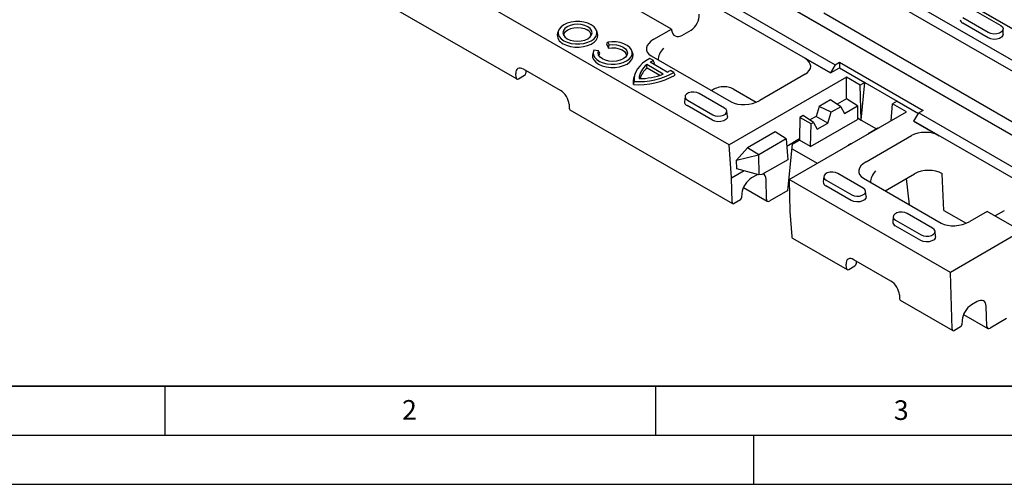
# Model space of a CAD drawing. Units: millimetres. Extents: x 0 to 420, y 0 to 297.
# Drawn here: x 50 to 151, y 0 to 47 of the extents above; entities that cross this region are included whole.
import ezdxf

# ---------------------------------------------------------------- set-up
doc = ezdxf.new("R2010")
doc.units = ezdxf.units.MM
doc.layers.add('LINIEN-DICK', color=7, linetype='Continuous', lineweight=35)
doc.layers.add('LINIEN-DÜNN', color=7, linetype='Continuous')
doc.layers.add('VORLAGE_TEXT', color=7, linetype='Continuous')
doc.styles.add('SLDTEXTSTYLE0', font='TXT', dxfattribs={"width": 0.605})

msp = doc.modelspace()

# ---------------------------------------------------------------- linework, layer by layer
at = {"color": 7, "linetype": 'Continuous', "lineweight": 25}
for p, q in [((169.2408, 36.1091), (51.8858, 103.8567)), ((52.3992, 103.5996), (169.7378, 35.8615)), ((165.9666, 33.6844), (48.628, 101.4225)), ((49.125, 102.263), (166.48, 34.5154)), ((159.8276, 30.675), (42.4726, 98.4226)), ((42.986, 98.1655), (160.3246, 30.4274)), ((132.8269, 41.9473), (62.9412, 82.2914)), ((63.4629, 83.1176), (133.3157, 42.7924)), ((122.5048, 34.6274), (50.2621, 76.3323)), ((72.5825, 57.6604), (100.8667, 41.3323)), ((116.6224, 46.4031), (110.7298, 49.8049)), ((147.5847, 48.2895), (150.1774, 46.7927)), ((132.1538, 48.0627), (157.9816, 33.1526)), ((148.9164, 46.0648), (146.3237, 47.5615)), ((105.1097, 46.2685), (105.022, 46.0061)), ((109.1015, 46.0061), (109.0138, 46.2685)), ((114.8495, 45.3797), (116.6224, 46.4031)), ((116.6224, 46.4031), (116.6362, 46.3245)), ((117.7, 45.7835), (118.6382, 46.3252)), ((148.9164, 45.5204), (146.3237, 47.0172)), ((150.4386, 45.8844), (150.4386, 46.4288)), ((108.6982, 44.1969), (108.6105, 43.9345)), ((109.2128, 44.1993), (108.7276, 44.2714)), ((110.0364, 44.853), (110.206, 44.4724)), ((110.1446, 45.0894), (110.2694, 44.8093)), ((112.69, 43.9345), (112.6023, 44.1969)), ((114.7853, 43.2154), (114.4303, 43.4203)), ((114.5605, 43.6981), (122.72, 38.9877)), ((130.2272, 43.4477), (132.8269, 41.9469)), ((105.3318, 40.1566), (101.5606, 42.3337)), ((101.7947, 42.1985), (101.7819, 41.9099)), ((115.798, 41.835), (114.1304, 42.7977)), ((115.433, 41.7006), (114.1429, 42.4454)), ((116.2049, 42.0286), (114.4656, 43.0326)), ((116.8765, 42.0082), (116.5215, 42.2131)), ((133.3157, 42.7924), (132.8269, 41.9473)), ((132.8269, 41.9469), (133.7478, 42.4786)), ((133.3157, 42.7924), (133.7478, 43.0419)), ((133.7478, 43.0419), (142.266, 38.1245)), ((133.7478, 43.0419), (133.7478, 42.4786)), ((133.7478, 42.4786), (136.3406, 40.9818)), ((100.798, 41.4708), (100.7788, 41.8823)), ((101.0334, 41.3488), (101.6643, 41.713)), ((112.9129, 41.864), (112.8252, 41.6016)), ((134.4549, 41.5261), (122.5048, 34.6274)), ((130.2402, 41.8143), (125.6329, 39.1546)), ((132.8269, 41.9473), (132.8269, 41.9469)), ((135.8692, 40.7097), (134.4549, 41.5261)), ((134.4549, 39.3011), (134.4549, 41.5261)), ((122.9345, 40.323), (125.268, 38.9758)), ((136.3406, 40.9818), (135.8692, 40.7097)), ((135.9723, 37.1291), (135.8692, 40.7097)), ((135.9723, 37.1291), (136.3406, 40.9818)), ((136.3406, 40.9818), (139.6404, 39.0769)), ((118.0172, 39.5543), (117.959, 39.012)), ((118.2597, 39.1844), (120.8524, 37.6876)), ((122.0309, 38.368), (119.4382, 39.8647)), ((132.846, 39.217), (131.6667, 38.5362)), ((133.8895, 38.5096), (132.846, 39.217)), ((134.4549, 39.3011), (133.519, 38.7608)), ((135.5827, 38.5793), (134.4549, 39.3011)), ((106.2, 38.7527), (106.2192, 38.3413)), ((106.2879, 38.2027), (122.8648, 28.633)), ((120.8112, 37.1194), (118.2185, 38.6162)), ((131.6667, 38.5362), (131.3618, 37.5154)), ((132.8922, 37.9338), (131.6667, 38.5362)), ((133.8895, 38.5096), (132.8922, 37.9338)), ((133.8895, 38.5096), (134.2673, 37.8199)), ((134.2673, 37.8199), (135.5827, 38.5793)), ((135.5827, 38.5793), (135.5738, 37.3591)), ((139.0096, 37.0799), (139.169, 38.8047)), ((139.6404, 39.0769), (139.169, 38.8047)), ((140.5832, 37.9883), (139.169, 38.8047)), ((139.6404, 39.0769), (141.8041, 37.8278)), ((142.266, 38.1245), (141.8339, 37.875)), ((122.3316, 37.5153), (122.2734, 38.0575)), ((128.6331, 31.0897), (140.5832, 37.9883)), ((129.7187, 37.4116), (129.6874, 35.2528)), ((130.0652, 37.6117), (129.7187, 37.4116)), ((130.8532, 36.7567), (129.7187, 37.4116)), ((131.1087, 36.9042), (130.0652, 37.6117)), ((131.3618, 37.5154), (130.7382, 37.1554)), ((130.8025, 34.4372), (135.5874, 37.1994)), ((132.5545, 36.8311), (131.3618, 37.5154)), ((132.5545, 36.8311), (132.8922, 37.9338)), ((135.5738, 37.3591), (135.5874, 37.1994)), ((135.5738, 37.3591), (135.9723, 37.1291)), ((135.9723, 37.1291), (137.5139, 36.2391)), ((141.3122, 37.0488), (141.8339, 37.875)), ((141.8339, 37.875), (157.0668, 29.0812)), ((130.8025, 34.4372), (130.8532, 36.7567)), ((131.1087, 36.9042), (130.8532, 36.7567)), ((131.1087, 36.9042), (131.4865, 36.2146)), ((131.4865, 36.2146), (132.5545, 36.8311)), ((137.6681, 36.3282), (136.6708, 35.7524)), ((137.6894, 36.3177), (137.6681, 36.3282)), ((156.5534, 28.2503), (141.3122, 37.0488)), ((141.3122, 37.0488), (141.3122, 37.0485)), ((141.3122, 37.0485), (143.9119, 35.5477)), ((127.1896, 35.952), (124.3685, 34.3234)), ((128.3288, 35.2292), (125.5266, 33.6115)), ((128.3288, 35.2292), (127.1896, 35.952)), ((128.3288, 35.2292), (128.476, 33.0941)), ((128.3792, 34.4976), (129.6874, 35.2528)), ((129.6874, 35.2528), (129.675, 35.088)), ((136.4752, 32.8954), (141.0825, 35.5552)), ((136.6708, 35.7524), (136.6608, 35.724)), ((136.6889, 35.7402), (136.6708, 35.7524)), ((122.7621, 31.2549), (122.5048, 34.6274)), ((124.3685, 34.3234), (123.2575, 33.0526)), ((125.5266, 33.6115), (124.3685, 34.3234)), ((128.49, 29.9647), (128.9776, 34.6854)), ((128.928, 34.2055), (131.4793, 32.7327)), ((128.9776, 34.6854), (129.675, 35.088)), ((130.8025, 34.4372), (129.675, 35.088)), ((134.6318, 34.5754), (134.6302, 34.5517)), ((134.8874, 34.7229), (134.6318, 34.5754)), ((134.6515, 34.564), (134.6318, 34.5754)), ((134.9086, 34.7124), (134.8874, 34.7229)), ((123.2575, 33.0526), (125.5049, 33.5869)), ((125.5049, 33.5869), (125.5266, 33.6115)), ((125.5049, 33.5869), (125.55, 31.5726)), ((123.2899, 32.1854), (123.2575, 33.0526)), ((125.55, 31.5726), (123.2899, 32.1854)), ((128.476, 33.0941), (125.857, 31.5822)), ((122.7621, 31.2549), (124.0275, 31.9854)), ((122.8015, 28.7685), (122.7621, 31.2549)), ((125.3576, 31.5712), (124.79, 31.2435)), ((125.857, 31.5822), (125.55, 31.5726)), ((126.3, 29.0739), (126.2679, 31.101)), ((132.1594, 31.3902), (132.1012, 30.8479)), ((136.1731, 30.2039), (133.5804, 31.7006)), ((136.1862, 31.2138), (144.1099, 26.6396)), ((138.3964, 29.9379), (141.4086, 31.6769)), ((140.5385, 31.1745), (140.8605, 28.5154)), ((144.3908, 27.9365), (144.2305, 31.6737)), ((123.971, 30.2701), (126.395, 28.8707)), ((145.0528, 21.6108), (128.6331, 31.0897)), ((128.6331, 31.0897), (128.6846, 27.8359)), ((134.9533, 28.9554), (132.3606, 30.4521)), ((132.4018, 31.0203), (134.9946, 29.5235)), ((123.8173, 29.6863), (123.7815, 29.2098)), ((128.49, 29.9647), (126.6414, 28.8975)), ((136.4738, 29.3512), (136.4156, 29.8935)), ((123.66, 29.0151), (123.0291, 28.6509)), ((128.6846, 27.8359), (128.8812, 25.2587)), ((139.2304, 27.3082), (139.1722, 26.7659)), ((143.2442, 26.1218), (140.6514, 27.6186)), ((144.3908, 27.9365), (146.658, 26.6277)), ((148.7958, 27.8299), (147.0228, 26.8064)), ((152.3107, 25.8007), (148.7958, 27.8299)), ((150.5466, 27.9049), (149.6084, 27.3632)), ((142.0244, 24.8733), (139.4317, 26.3701)), ((139.4729, 26.9382), (142.0656, 25.4415)), ((128.9554, 25.117), (134.525, 21.9017)), ((143.5448, 25.2691), (143.4866, 25.8114)), ((152.3107, 25.8007), (145.0528, 21.6108)), ((134.4563, 22.0403), (134.4371, 22.4517)), ((134.6917, 21.9182), (135.3225, 22.2824)), ((138.9901, 20.7261), (135.2188, 22.9032)), ((135.453, 22.768), (135.4402, 22.4794)), ((145.2344, 15.8182), (145.0528, 21.6108)), ((139.8583, 19.3222), (139.8774, 18.9107)), ((139.9462, 18.7722), (145.3005, 15.6812)), ((147.7698, 18.633), (147.2021, 18.3053)), ((148.7598, 16.1081), (148.6957, 18.1538)), ((146.391, 17.3273), (148.8589, 15.9026)), ((146.0968, 16.0626), (145.4659, 15.6984)), ((146.245, 16.739), (146.2164, 16.2584)), ((150.781, 16.8947), (149.1071, 15.9284))]:
    msp.add_line(p, q, dxfattribs=at)
at = {"color": 7, "linetype": 'Continuous', "lineweight": 25, "flags": 128}
for points in [[(105.656, 45.2396), (106.004, 45.0793), (106.4051, 44.9678), (106.8392, 44.9106), (107.2843, 44.9106), (107.7183, 44.9678), (108.1194, 45.0793), (108.4675, 45.2396), (108.745, 45.4405), (108.9382, 45.672), (109.0373, 45.9226), (109.0373, 46.1796), (108.9382, 46.4301), (108.745, 46.6617), (108.4675, 46.8626), (108.1194, 47.0228), (107.7183, 47.1343), (107.2843, 47.1915), (106.8392, 47.1915), (106.4051, 47.1343), (106.004, 47.0228), (105.656, 46.8626), (105.3784, 46.6617), (105.1853, 46.4301), (105.0862, 46.1796), (105.0862, 45.9226), (105.1853, 45.672), (105.3784, 45.4405), (105.656, 45.2396)], [(106.0102, 45.444), (106.3182, 45.3076), (106.6769, 45.2218), (107.0617, 45.1926), (107.4466, 45.2218), (107.8053, 45.3076), (108.1133, 45.444), (108.3496, 45.6218), (108.4981, 45.8289), (108.5488, 46.0511), (108.4981, 46.2733), (108.3496, 46.4803), (108.1133, 46.6581), (107.8053, 46.7945), (107.4466, 46.8803), (107.0617, 46.9095), (106.6769, 46.8803), (106.3182, 46.7945), (106.0102, 46.6581), (105.7739, 46.4803), (105.6253, 46.2733), (105.5747, 46.0511), (105.6253, 45.8289), (105.7739, 45.6218), (106.0102, 45.444)], [(105.6645, 45.7572), (105.664, 45.7789), (105.7116, 45.9877), (105.8512, 46.1823), (106.0734, 46.3495), (106.3629, 46.4777), (106.7, 46.5583), (107.0617, 46.5858), (107.4235, 46.5583), (107.7606, 46.4777), (108.0501, 46.3495)], [(150.1774, 46.7927), (150.355, 46.6463), (150.4352, 46.4736), (150.4082, 46.2955), (150.2773, 46.1335), (150.0584, 46.0071), (149.7777, 45.9316), (149.4692, 45.916), (149.1701, 45.9622), (148.9164, 46.0648)], [(105.5928, 44.9309), (105.943, 44.7684), (106.3454, 44.6532), (106.7813, 44.5906), (107.2303, 44.5836), (107.6715, 44.6325), (108.0841, 44.735), (108.449, 44.8862), (108.7489, 45.0793), (108.97, 45.305), (109.1019, 45.5529), (109.1383, 45.8114), (109.1015, 46.0061)], [(150.4386, 45.8844), (150.4082, 45.7512), (150.2773, 45.5892), (150.0584, 45.4627), (149.7777, 45.3872), (149.4692, 45.3716), (149.1701, 45.4179), (148.9164, 45.5204)], [(108.7276, 44.2714), (108.6638, 44.0247), (108.6938, 43.7758), (108.8162, 43.5366), (109.0253, 43.3183), (109.3111, 43.1312), (109.6602, 42.9842), (110.0561, 42.8843), (110.48, 42.836), (110.912, 42.8418), (111.3316, 42.9013), (111.7191, 43.0118), (112.056, 43.1679), (112.3265, 43.3625), (112.5179, 43.5861), (112.621, 43.8283), (112.631, 44.0777), (112.5474, 44.3225), (112.3742, 44.551), (112.1196, 44.7525), (111.7955, 44.9175), (111.4174, 45.0382), (111.003, 45.1089), (110.5719, 45.1262), (110.1446, 45.0894)], [(110.2694, 44.8093), (110.654, 44.8379), (111.0384, 44.8082), (111.3963, 44.7221), (111.7036, 44.5855), (111.9392, 44.4077), (112.0871, 44.2007), (112.1373, 43.9787), (112.0864, 43.7568), (111.9379, 43.55), (111.7018, 43.3724), (111.3942, 43.2361), (111.0359, 43.1504), (110.6515, 43.121), (110.267, 43.15), (109.9085, 43.2354), (109.6005, 43.3714), (109.3639, 43.5488), (109.2147, 43.7554), (109.1632, 43.9773), (109.2128, 44.1993)], [(110.206, 44.4724), (110.5728, 44.513), (110.9451, 44.496), (111.2963, 44.4228), (111.6014, 44.2986), (111.8387, 44.1321), (111.9911, 43.9353), (112.0478, 43.7222), (112.0475, 43.6856)], [(108.6105, 43.9345), (108.5793, 43.8015), (108.594, 43.5367), (108.7091, 43.2803), (108.9188, 43.0447), (109.2131, 42.8414), (109.5775, 42.6804), (109.9942, 42.5694), (110.4429, 42.5141), (110.9017, 42.5169), (111.3483, 42.5778), (111.7608, 42.6938), (112.1191, 42.8593), (112.4058, 43.0662), (112.6068, 43.3043), (112.7123, 43.5621), (112.7172, 43.827), (112.69, 43.9345)], [(109.253, 43.6856), (109.2546, 43.752), (109.3249, 43.9637)], [(114.4303, 43.4203), (114.0367, 43.1893), (113.6915, 42.9339), (113.3994, 42.6572), (113.1641, 42.363), (112.9889, 42.0552), (112.8759, 41.7379), (112.8267, 41.4151), (112.8419, 41.0912)], [(119.4382, 39.8647), (119.2012, 39.9605), (118.9216, 40.0038), (118.6333, 39.9892), (118.371, 39.9186), (118.1663, 39.8005), (118.044, 39.649), (118.0188, 39.4826), (118.0937, 39.3212), (118.2597, 39.1844)], [(120.8524, 37.6876), (121.0895, 37.5918), (121.3691, 37.5485), (121.6574, 37.5631), (121.9197, 37.6337), (122.1243, 37.7518), (122.2466, 37.9033), (122.2719, 38.0697), (122.1969, 38.2311), (122.0309, 38.368)], [(122.3316, 37.5153), (122.303, 37.3502), (122.1721, 37.1882), (121.9531, 37.0618), (121.6725, 36.9862), (121.364, 36.9706), (121.0649, 37.0169), (120.8112, 37.1194)], [(133.5804, 31.7006), (133.3433, 31.7964), (133.0637, 31.8397), (132.7754, 31.8251), (132.5131, 31.7545), (132.3085, 31.6364), (132.1862, 31.485), (132.1609, 31.3185), (132.2358, 31.1571), (132.4018, 31.0203)], [(134.9946, 29.5235), (135.2316, 29.4277), (135.5112, 29.3845), (135.7995, 29.399), (136.0618, 29.4696), (136.2665, 29.5878), (136.3888, 29.7392), (136.414, 29.9056), (136.3391, 30.067), (136.1731, 30.2039)], [(136.4738, 29.3512), (136.4451, 29.1861), (136.3142, 29.0241), (136.0953, 28.8977), (135.8146, 28.8221), (135.5061, 28.8066), (135.207, 28.8528), (134.9533, 28.9554)], [(140.6514, 27.6186), (140.4144, 27.7144), (140.1348, 27.7576), (139.8465, 27.7431), (139.5842, 27.6725), (139.3795, 27.5543), (139.2572, 27.4029), (139.232, 27.2365), (139.3069, 27.0751), (139.4729, 26.9382)], [(142.0656, 25.4415), (142.3027, 25.3457), (142.5823, 25.3024), (142.8706, 25.317), (143.1329, 25.3876), (143.3375, 25.5057), (143.4598, 25.6571), (143.4851, 25.8236), (143.4102, 25.985), (143.2442, 26.1218)], [(143.5448, 25.2691), (143.5162, 25.1041), (143.3853, 24.9421), (143.1663, 24.8156), (142.8857, 24.7401), (142.5772, 24.7245), (142.2781, 24.7708), (142.0244, 24.8733)]]:
    msp.add_lwpolyline(points, dxfattribs=at)
at = {"color": 7, "linetype": 'Continuous', "lineweight": 25}
for centre, radius, start, end in [((146.4859, 47.4092), 0.4243, 183.796555, 247.523586), ((107.7984, 45.7384), 0.6608, 1.631618, 67.613266), ((105.9426, 45.8057), 0.9421, 167.721756, 248.207822), ((116.6755, 39.5392), 4.1337, 117.210997, 122.316134), ((115.2576, 41.2217), 1.9377, 125.573015, 175.595855), ((115.3514, 40.8999), 1.9619, 128.023309, 166.066958), ((116.8381, 39.0397), 4.3488, 116.23027, 118.50711), ((114.3133, 45.6385), 4.0755, 297.655376, 302.808953), ((100.9413, 41.4591), 0.1437, 175.325521, 309.857249), ((101.5248, 41.93), 0.258, 302.73408, 355.533509), ((114.4299, 41.0576), 1.6944, 161.272181, 189.716112), ((113.36, 47.9206), 7.1741, 265.201134, 300.482455), ((113.3608, 48.1424), 7.0703, 265.791391, 299.81788), ((113.342, 48.0945), 6.7241, 269.860501, 291.423339), ((106.379, 38.3342), 0.16, 177.479217, 235.284963), ((118.3733, 39.0006), 0.4144, 178.422709, 248.065975), ((132.5154, 30.8365), 0.4144, 178.422709, 248.065975), ((139.5865, 26.7545), 0.4144, 178.422709, 248.065975), ((135.183, 22.4994), 0.258, 302.73408, 355.533509), ((134.5996, 22.0286), 0.1437, 175.325521, 309.857249), ((140.0373, 18.9037), 0.16, 177.479217, 235.284963)]:
    msp.add_arc(centre, radius, start, end, dxfattribs=at)
for centre, major_axis, ratio, start_param, end_param in [((118.5057, 47.4904), (0.5005, 1.2441), 0.6510107, 3.83470425, 5.33568741), ((117.5675, 46.9488), (0.5005, 1.2441), 0.6510107, 2.3337211, 3.83470425), ((116.4193, 44.637), (2.3348, 0.3355), 0.51473388, 2.23189899, 3.72128672), ((117.2138, 43.8798), (1.8262, 0.9601), 0.64023983, 2.05978396, 2.86349803), ((128.8052, 42.6348), (2.0153, -0.0158), 0.57444273, 5.50929526, 7.0752345), ((101.6038, 41.406), (-0.6267, 0.9849), 0.54641351, 5.47428778, 7.04508411), ((105.375, 39.2289), (-0.6267, 0.9849), 0.54641351, 3.90349145, 5.47428778), ((124.3465, 40.0608), (2.1468, 0.418), 0.59867913, 3.74445461, 5.23384234), ((142.5038, 34.7268), (2.0055, -0.0161), 0.58004924, 0.79708435, 2.36302358), ((138.045, 32.1528), (2.3348, 0.3355), 0.51473388, 2.23189899, 3.72128672), ((142.8299, 30.8485), (2.0055, -0.0161), 0.58004924, 0.79708435, 2.36302358), ((124.7571, 30.1738), (0.7003, 1.1351), 0.55689396, 0.80159596, 2.32003241), ((125.3247, 30.5015), (0.7003, 1.1351), 0.55689396, 0.74939861, 0.80159596), ((125.3247, 30.5015), (0.7003, 1.1351), 0.55689396, 5.56634481, 6.34123562), ((138.8394, 31.3955), (1.8262, 0.9601), 0.64023983, 2.05978396, 2.86349803), ((123.6641, 29.1488), (0.0875, 0.1419), 0.55689396, 3.94318861, 5.46162506), ((123.0373, 28.9183), (0.1751, 0.2838), 0.55689396, 2.42475216, 3.94318861), ((126.6538, 29.2987), (0.2626, 0.4257), 0.55689396, 2.42475216, 3.94318861), ((145.7364, 27.7126), (2.1468, 0.418), 0.59867913, 3.74445461, 5.23384234), ((129.1162, 25.4091), (0.1576, 0.2939), 0.59716343, 2.38975495, 3.1228745), ((135.2621, 21.9755), (-0.6267, 0.9849), 0.54641351, 5.47428778, 7.04508411), ((139.0333, 19.7984), (-0.6267, 0.9849), 0.54641351, 3.90349145, 5.47428778), ((147.1857, 17.2261), (0.6837, 1.1448), 0.56722, 0.79374557, 2.31218202), ((147.7533, 17.5537), (0.6837, 1.1448), 0.56722, 5.55849443, 7.07693088), ((146.0988, 16.1975), (0.0855, 0.1431), 0.56722, 3.93533823, 5.45377468), ((149.1132, 16.3331), (0.2564, 0.4293), 0.56722, 2.41690178, 3.93533823), ((145.47, 15.9682), (0.1709, 0.2862), 0.56722, 2.41690178, 3.93533823)]:
    msp.add_ellipse(centre, major_axis=major_axis, ratio=ratio, start_param=start_param, end_param=end_param, dxfattribs=at)
for points in [[(109.3249, 43.9637), (109.2866, 44.0422), (109.2493, 44.1208), (109.2128, 44.1993)], [(110.0364, 44.853), (110.0724, 44.9322), (110.1084, 45.011), (110.1446, 45.0894)], [(110.206, 44.4724), (110.2269, 44.585), (110.248, 44.6973), (110.2694, 44.8093)], [(114.916, 42.9407), (114.8722, 43.0323), (114.8286, 43.1239), (114.7853, 43.2154)], [(114.1429, 42.4454), (114.1384, 42.5629), (114.1343, 42.6803), (114.1304, 42.7977)], [(116.9992, 41.7381), (116.9585, 41.828), (116.9175, 41.9181), (116.8765, 42.0082)], [(112.7598, 40.7716), (112.787, 40.8781), (112.8144, 40.9847), (112.8419, 41.0912)]]:
    msp.add_open_spline(points, degree=3, dxfattribs=at)
msp.add_open_spline([(122.9345, 40.323), (122.7721, 40.3959), (122.4473, 40.5419), (121.838, 40.5604), (121.2298, 40.4377), (120.878, 40.2431), (120.7082, 40.1491)], degree=3, knots=[0, 0, 0, 0, 0.25491443, 0.50996019, 0.76337118, 1, 1, 1, 1], dxfattribs=at)
at = {"layer": 'LINIEN-DICK'}
msp.add_line((20, 10), (415, 10), dxfattribs=at)
at = {"layer": 'LINIEN-DÜNN'}
for p, q in [((65, 10), (65, 5)), ((115, 10), (115, 5)), ((15, 5), (415, 5)), ((125, 5), (125, 0)), ((0, 0), (420, 0))]:
    msp.add_line(p, q, dxfattribs=at)

# ---------------------------------------------------------------- texts
at = {"layer": 'VORLAGE_TEXT', "char_height": 2, "attachment_point": 2, "style": 'SLDTEXTSTYLE0'}
for s, insert in [('2', (89.9334, 8.5904)), ('3', (140.0453, 8.5647))]:
    msp.add_mtext(s, dxfattribs=dict(at, insert=insert))

doc.saveas('drawing.dxf')
